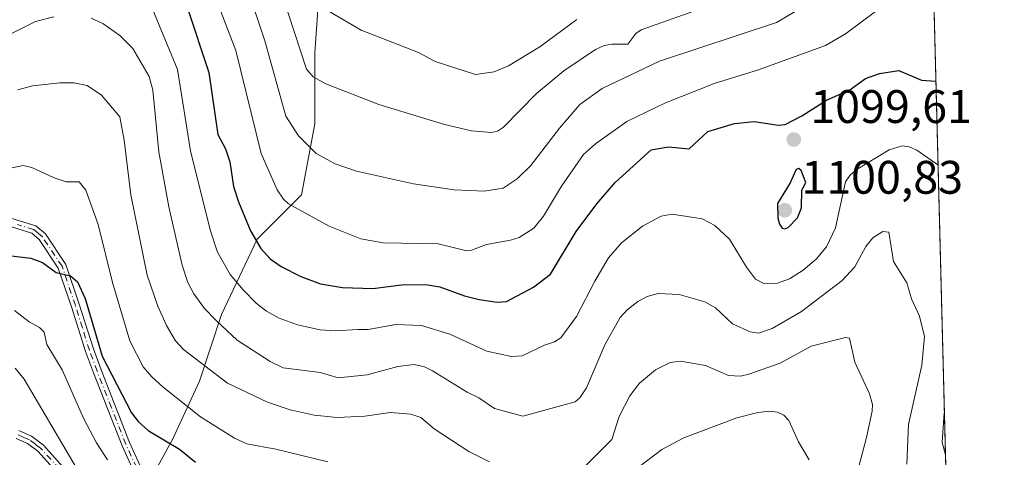
# Model space of a CAD drawing. Units: metres. Extents: x 671740 to 675200, y 4751400 to 4753799.
# Drawn here: x 674990 to 675200, y 4751976 to 4752069 of the extents above; entities that cross this region are included whole.
import ezdxf

# ---------------------------------------------------------------- set-up
doc = ezdxf.new("R2010")
doc.units = ezdxf.units.M
doc.header["$MEASUREMENT"] = 0
doc.linetypes.add('DGN Style 4', pattern=[2.6384748266838614, 1.318413404963828, -0.6592067024819142, 0.001648016756204785, -0.6592067024819142])
for name, color, linetype, lineweight in [('Arbolado forestal CxS', 92, 'Continuous', 0), ('Camino Cxs', 7, 'Continuous', 0), ('Camino eje', 30, 'DGN Style 4', 13), ('Comarca CxS', 21, 'Continuous', 0), ('Comunidad Autónoma CxS', 142, 'Continuous', 0), ('Curva de nivel maestra', 30, 'Continuous', 30), ('Curva de nivel normal', 30, 'Continuous', 0), ('Municipio CxS', 4, 'Continuous', 0), ('Pastizal CxS', 92, 'Continuous', 0), ('Provincia CxS', 1, 'Continuous', 0), ('Punto de cota en terreno', 7, 'Continuous', 0), ('Rótulo de punto de cota en terreno', 7, 'Continuous', 0), ('Suelo desnudo CxS', 253, 'Continuous', 0)]:
    doc.layers.add(name, color=color, linetype=linetype, lineweight=lineweight)
doc.styles.add('Style-Arial', font='txt')

# ---------------------------------------------------------------- blocks, each defined once
blk = doc.blocks.new('*U8')
at = {"layer": 'Arbolado forestal CxS', "color": 92, "linetype": 'Continuous', "lineweight": 0}
for points in [[(675166.0822999999, 4752811.858700001, 1367.691500000001), (675190.9946, 4751837.701900001, 1065.579299999998)], [(675017.1284999996, 4751969.744100001, 1070.314799999993), (675022.8043000001, 4751980.149499999, 1076.067299999995), (675028.4801000003, 4751992.447100001, 1083.475600000005), (675033.2100999998, 4752006.636499999, 1091.048599999995), (675040.7779000001, 4752022.717700001, 1099.774300000005), (675050.2374999998, 4752032.177300001, 1106.534), (675053.0755000003, 4752047.312700001, 1111.903900000005), (675053.0756999999, 4752062.448100001, 1115.829199999993), (675054.0219999999, 4752075.6917, 1119.600699999995)]]:
    blk.add_polyline3d(points, dxfattribs=at)
blk = doc.blocks.new('5PATER')
at = {"layer": 'Suelo desnudo CxS', "linetype": 'Continuous', "lineweight": 0}
h = blk.add_hatch(color=51, dxfattribs=at)
edge = h.paths.add_edge_path()
edge.add_ellipse((0, 0), major_axis=(-0.1095731443231308, -0.1110710700762829), ratio=0.9994222409660322, start_angle=0, end_angle=360)

msp = doc.modelspace()

# ---------------------------------------------------------------- linework, layer by layer
at = {"layer": 'Arbolado forestal CxS', "color": 92, "linetype": 'Continuous', "lineweight": 0, "extrusion": (0.00901174969363436, -0.3523904332843933, 0.9358096873280897), "elevation": -1667420.315000271, "flags": 128}
msp.add_lwpolyline([(796450.2803767977, 4430178.052139579), (796450.2803767977, 4429584.856814862)], dxfattribs=at)
at = {"layer": 'Arbolado forestal CxS', "color": 92, "linetype": 'Continuous', "lineweight": 0}
msp.add_polyline3d([(675000.1489000004, 4751964.1655, 1061.272500000006), (675017.1284999996, 4751969.744100001, 1070.314799999993), (675022.8043000001, 4751980.149499999, 1076.067299999995), (675028.4801000003, 4751992.447100001, 1083.475600000005), (675033.2100999998, 4752006.636499999, 1091.048599999995), (675040.7779000001, 4752022.717700001, 1099.774300000005), (675050.2374999998, 4752032.177300001, 1106.534), (675053.0755000003, 4752047.312700001, 1111.903900000005), (675053.0756999999, 4752062.448100001, 1115.829199999993), (675054.0219999999, 4752075.6917, 1119.600699999995)], dxfattribs=at)
at = {"layer": 'Camino Cxs', "color": 7, "linetype": 'Continuous', "lineweight": 0}
for points in [[(674986.6601, 4752027.710100001, 1078.911500000002), (674993.6001000004, 4752025.540100001, 1078.475600000005), (674995.6700999998, 4752023.8201, 1078.181899999996), (675000.0000999998, 4752017.340100001, 1077.200299999997), (675002.8800999997, 4752008.8301, 1075.850600000005), (675005.8901000004, 4751999.300100001, 1076.497499999998), (675007.5201000003, 4751994.850099999, 1075.683000000005), (675013.6101000002, 4751979.3301, 1073.516000000003), (675017.0000999998, 4751971.9301, 1072.612699999998)], [(674986.6601, 4752027.710100001, 1078.911500000002), (674993.6001000004, 4752025.540100001, 1078.475600000005), (674995.6700999998, 4752023.8201, 1078.181899999996), (675000.0000999998, 4752017.340100001, 1077.200299999997), (675002.8800999997, 4752008.8301, 1075.850600000005), (675005.8901000004, 4751999.300100001, 1076.497499999998), (675007.5201000003, 4751994.850099999, 1075.683000000005), (675013.6101000002, 4751979.3301, 1073.516000000003), (675017.0000999998, 4751971.9301, 1072.612699999998), (675019.3800999997, 4751969.0601, 1075.825299999997), (675027.7801000001, 4751963.8301, 1082.791299999997), (675030.3201000001, 4751962.1501, 1084.085300000006), (675033.1001000004, 4751960.190099999, 1083.131099999999), (675034.7401000002, 4751958.100099999, 1079.978199999998), (675035.4901000002, 4751949.370100001, 1076.421199999997)], [(675015.5100999996, 4751970.9901, 1071.876999999993), (675012.0000999998, 4751978.6501, 1072.839900000006), (675005.8800999997, 4751994.2301, 1076.458100000004), (675004.2301000003, 4751998.7401, 1075.872000000003), (675001.2200999996, 4752008.290100001, 1075.188399999999), (674998.4200999998, 4752016.5601, 1076.6486), (674994.3601000002, 4752022.630100001, 1078.022100000002), (674992.7401000002, 4752023.970100001, 1078.273700000005), (674986.3601000002, 4752025.9801, 1078.978199999998)], [(675033.6101000002, 4751950.6801, 1078.514999999999), (675033.0401, 4751957.4301, 1080.069099999993), (675031.8800999997, 4751958.9101, 1081.9856), (675029.3400999998, 4751960.700099999, 1082.981899999999), (675026.8300999999, 4751962.360099999, 1081.055099999998), (675018.2100999998, 4751967.7301, 1072.804900000003), (675015.5100999996, 4751970.9901, 1071.876999999993), (675012.0000999998, 4751978.6501, 1072.839900000006), (675005.8800999997, 4751994.2301, 1076.458100000004), (675004.2301000003, 4751998.7401, 1075.872000000003), (675001.2200999996, 4752008.290100001, 1075.188399999999), (674998.4200999998, 4752016.5601, 1076.6486), (674994.3601000002, 4752022.630100001, 1078.022100000002), (674992.7401000002, 4752023.970100001, 1078.273700000005), (674986.3601000002, 4752025.9801, 1078.978199999998)], [(674989.9700999996, 4751981.9001, 1063.126099999994), (674992.7001, 4751980.6801, 1063.713799999998), (674995.2301000003, 4751978.8301, 1064.475900000005), (675001.1801000005, 4751972.210100001, 1065.646200000003)], [(674989.9700999996, 4751981.9001, 1063.126099999994), (674992.7001, 4751980.6801, 1063.713799999998), (674995.2301000003, 4751978.8301, 1064.475900000005), (675001.1801000005, 4751972.210100001, 1065.646200000003), (675007.0401, 4751965.2501, 1066.483699999997), (675008.8501000004, 4751963.7501, 1067.275500000003), (675010.6401000004, 4751962.8101, 1068.011700000003), (675018.3101000005, 4751959.9801, 1071.428799999994), (675024.5800999999, 4751957.030099999, 1079.945900000006), (675033.6101000002, 4751950.6801, 1078.514999999999)], [(674999.8601000002, 4751971.0601, 1064.6106), (674994.0500999996, 4751977.520099999, 1063.310400000002), (674991.8201000001, 4751979.1601, 1062.952900000004), (674989.4301000005, 4751980.220100001, 1062.623300000007)], [(674999.8601000002, 4751971.0601, 1064.6106), (674994.0500999996, 4751977.520099999, 1063.310400000002), (674991.8201000001, 4751979.1601, 1062.952900000004), (674989.4301000005, 4751980.220100001, 1062.623300000007)]]:
    msp.add_polyline3d(points, dxfattribs=at)
at = {"layer": 'Camino eje', "color": 30, "linetype": 'DGN Style 4', "lineweight": 13}
for points in [[(675034.6469000002, 4751948.889900001, 1077.212400000004), (675034.1750999996, 4751954.390100001, 1078.679799999998), (675033.8901000004, 4751957.765100001, 1079.961200000005), (675032.4901000002, 4751959.550100001, 1082.590500000006), (675029.8300999999, 4751961.425100001, 1083.450299999997), (675027.3051000005, 4751963.095100001, 1082.115900000004), (675018.7950999998, 4751968.395099999, 1074.2935), (675016.2550999997, 4751971.460100001, 1072.253299999997), (675012.8051000005, 4751978.9901, 1073.064100000003), (675009.7451, 4751986.780099999, 1074.139599999995), (675006.7001, 4751994.540100001, 1076.001999999993), (675005.0601000005, 4751999.020099999, 1076.153999999995), (675003.5551000005, 4752003.795100001, 1075.624400000001), (675002.0500999996, 4752008.5601, 1075.394499999995), (674999.2100999998, 4752016.950099999, 1076.919500000004), (674995.0151000004, 4752023.225099999, 1078.090599999996), (674994.2050999999, 4752023.895099999, 1078.231), (674993.1700999998, 4752024.755100001, 1078.364799999996), (674989.7001, 4752025.840100001, 1078.6538)], [(675034.6469000002, 4751948.889900001, 1077.212400000004), (675034.0201000003, 4751949.325099999, 1077.907300000006), (675028.6551000001, 4751953.095100001, 1081.092099999994), (675024.1401000004, 4751956.270099999, 1080.001000000004), (675017.9700999996, 4751959.175100001, 1071.356299999999), (675014.1350999996, 4751960.590100001, 1070.542400000006), (675010.2801000001, 4751962.005100001, 1068.472699999999), (675008.3601000002, 4751963.015100001, 1067.071400000001), (675007.3251, 4751963.880100001, 1066.649099999995), (675006.4200999998, 4751964.630100001, 1066.451199999996), (675000.5201000003, 4751971.6351, 1065.084600000002), (674994.6401000004, 4751978.175100001, 1063.871499999994), (674993.5251000002, 4751978.995100001, 1063.615999999995), (674992.2600999996, 4751979.920100001, 1063.283899999995), (674991.0651000004, 4751980.450099999, 1063.117400000003), (674989.7001, 4751981.0601, 1062.8655)]]:
    msp.add_polyline3d(points, dxfattribs=at)
at = {"layer": 'Comarca CxS', "color": 21, "linetype": 'Continuous', "lineweight": 0, "flags": 128}
msp.add_lwpolyline([(672204.3051829629, 4751410.237170125), (671798.0700013082, 4751399.969982476), (671766.1133000012, 4752674.355699999), (671740.0600013086, 4753713.319982452), (672293.9577999995, 4753727.3255), (673558.7737000008, 4753759.3071), (673648.6405999988, 4753761.5793), (675140.8300013351, 4753799.309982453), (675199.9900013335, 4751485.949982476), (672250.0576000008, 4751411.393499999)], close=True, dxfattribs=at)
at = {"layer": 'Comunidad Autónoma CxS', "color": 142, "linetype": 'Continuous', "lineweight": 0, "flags": 128}
msp.add_lwpolyline([(672204.3051829629, 4751410.237170125), (671798.0700013082, 4751399.969982476), (671766.1133000012, 4752674.355699999), (671740.0600013086, 4753713.319982452), (672293.9577999995, 4753727.3255), (673558.7737000008, 4753759.3071), (673648.6405999988, 4753761.5793), (675140.8300013351, 4753799.309982453), (675199.9900013335, 4751485.949982476), (672250.0576000008, 4751411.393499999)], close=True, dxfattribs=at)
at = {"layer": 'Curva de nivel maestra', "color": 30, "linetype": 'Continuous', "lineweight": 30, "flags": 128}
for points, elevation in [([(675025.8399999999, 4752072.130100001), (675030.4600000001, 4752058.2501), (675032.4299999997, 4752045.050100001), (675034.0599999997, 4752041.9801), (675034.9299999997, 4752039.190099999), (675035.7699999996, 4752033.9001), (675036.79, 4752030.690099999), (675039.4000000004, 4752024.450099999), (675041.5499999998, 4752020.7401), (675043.5800000001, 4752018.4901), (675045.8899999997, 4752016.9001), (675050.0899999999, 4752014.7301), (675054.2800000003, 4752013.1801), (675058.9400000004, 4752012.420100001), (675065.4199999999, 4752012.1601), (675072.1399999997, 4752013.020099999), (675077.1299999999, 4752012.9901), (675079.7100000001, 4752012.540100001), (675084.9699999997, 4752010.600099999), (675088.1200000001, 4752009.8201), (675091.9600000001, 4752009.3101), (675093.9400000004, 4752009.440099999), (675099.6399999997, 4752012.450099999), (675103.29, 4752015.270099999), (675108.7800000003, 4752024.370100001), (675113.1600000003, 4752030.2501), (675117.0599999997, 4752034.7601), (675124.7100000001, 4752041.780099999), (675128.4500000002, 4752042.370100001), (675132.8200000003, 4752041.9301), (675136.8300000001, 4752045.6601), (675142.5199999996, 4752047.3301), (675146.6799999997, 4752047.8101), (675151.9000000004, 4752046.9801), (675153.2800000003, 4752047.170100001), (675156.8300000001, 4752048.970100001), (675162.0899999999, 4752052.3301), (675167.0999999996, 4752054.5701), (675170.3799999999, 4752056.9801), (675173.4100000003, 4752058.0001), (675177.5199999996, 4752058.6501), (675182.3099999997, 4752056.5701), (675185.4013, 4752056.42)], 1100), ([(675153.2000000002, 4752024.880100001), (675153.9500000002, 4752025.220100001), (675155.8899999997, 4752027.290100001), (675156.8099999997, 4752029.4001), (675156.8799999999, 4752033.140100001), (675157.6699999999, 4752034.7601), (675156.7000000002, 4752037.3301), (675156.2000000002, 4752037.780099999), (675155.6299999999, 4752037.5701), (675154.3799999999, 4752034.700099999), (675151.6299999999, 4752030.300100001), (675151.7000000002, 4752027.1601), (675152.0599999997, 4752025.880100001), (675152.6799999997, 4752025.020099999), (675153.2000000002, 4752024.880100001)], 1100), ([(674984.7599999999, 4752019.5601), (674992.5599999997, 4752018.640100001), (674995.0599999997, 4752017.710100001), (674997.9699999997, 4752015.630100001), (675001.0099999999, 4752014.920100001), (675002.4699999997, 4752013.620100001), (675004.1600000003, 4752010.040100001), (675007.7599999999, 4751997.800100001), (675014.0300000003, 4751985.710100001), (675015.4400000004, 4751983.870100001), (675017.5599999997, 4751981.9101), (675024.25, 4751977.940099999), (675027.6299999999, 4751975.200099999)], 1075)]:
    msp.add_lwpolyline(points, dxfattribs=dict(at, elevation=elevation))
at = {"layer": 'Curva de nivel normal', "color": 30, "linetype": 'Continuous', "lineweight": 0, "flags": 128}
for points, elevation in [([(675178.9699999997, 4752076.039999999), (675166.1500000004, 4752066.449999999), (675161.9100000003, 4752063.980000001), (675147.4299999997, 4752058.75), (675138.3899999997, 4752055.960000001), (675127.79, 4752051.77), (675119.5300000003, 4752047.810000001), (675112.8700000001, 4752043.02), (675110.2999999998, 4752040.779999999), (675105.6399999997, 4752034.02), (675101.8200000003, 4752027.630000001), (675099.7599999999, 4752025.050000001), (675096.6299999999, 4752023.060000001), (675094.7699999996, 4752022.460000001), (675089.6299999999, 4752021.58), (675086.4900000002, 4752020.350000001), (675085.4500000002, 4752020.25), (675079.3399999999, 4752021.710000001), (675067.6200000001, 4752021.939999999), (675062.8899999997, 4752022.779999999), (675056.1100000005, 4752025.460000001), (675047.4900000002, 4752030.25), (675046.4299999997, 4752031.220000001), (675045.0599999997, 4752033.220000001), (675041.6399999997, 4752040.939999999), (675036.2699999996, 4752062.91), (675032.6600000003, 4752072.189999999)], 1105), ([(675155.9100000003, 4752071.49), (675151.4299999997, 4752068.9), (675126.5099999999, 4752060.680000001), (675114.3200000003, 4752054.82), (675109.5599999997, 4752051.449999999), (675105.2100000001, 4752046.4), (675099.1200000001, 4752038.41), (675096.2100000001, 4752035.539999999), (675093.2400000002, 4752033.57), (675089.1299999999, 4752032.91), (675082.7599999999, 4752033.199999999), (675074.1299999999, 4752034.5), (675061.9299999997, 4752037.220000001), (675057.3799999999, 4752038.76), (675053.3799999999, 4752040.980000001), (675049.5999999996, 4752044.75), (675046.9299999997, 4752048.930000001), (675042.4199999999, 4752065.02), (675038.5800000001, 4752076.529999999)], 1110), ([(675017.6900000004, 4752073.640000001), (675023.7999999998, 4752058.9), (675026.5499999998, 4752041.539999999), (675030.7599999999, 4752024.730000001), (675032.3399999999, 4752019.949999999), (675035.0700000003, 4752015.210000001), (675037.7699999996, 4752011.890000001), (675040.5800000001, 4752009.07), (675042.8099999997, 4752007.33), (675045.4500000002, 4752005.859999999), (675049.4100000003, 4752004.430000001), (675054.2400000002, 4752003.350000001), (675057.5, 4752003.140000001), (675062.2699999996, 4752003.460000001), (675064.4699999997, 4752003.470000001), (675070.3200000003, 4752004.49), (675075.8099999997, 4752004.32), (675081.8099999997, 4752002.439999999), (675089.7100000001, 4751998.800000001), (675094.9900000002, 4751997.730000001), (675097.2800000003, 4751997.83), (675102.0099999999, 4752000.119999999), (675104.1100000005, 4752000.789999999), (675105.4600000001, 4752001.699999999), (675108.8600000005, 4752006.189999999), (675112.7400000002, 4752013.77), (675115.6799999997, 4752018.699999999), (675118.4000000004, 4752021.9), (675122.9199999999, 4752025.480000001), (675126.8799999999, 4752027.59), (675129.2000000002, 4752028.07), (675135.6299999999, 4752027.029999999), (675138.3399999999, 4752025.640000001), (675141.4500000002, 4752022.710000001), (675145.0599999997, 4752016.77), (675146.9900000002, 4752014.189999999), (675148.7599999999, 4752013.25), (675151.6399999997, 4752013.300000001), (675154.2300000006, 4752014.26), (675157.1600000003, 4752016.08), (675159.9000000004, 4752018.439999999), (675162.0899999999, 4752021.07), (675164.0499999998, 4752025.109999999), (675166.1500000004, 4752034.9), (675167.04, 4752036.279999999), (675168.4500000002, 4752037.480000001), (675175.4400000004, 4752041.720000001), (675178.2199999997, 4752042.600000001), (675179.7199999997, 4752042.380000001), (675181.3700000001, 4752041.67), (675185.8537, 4752038.5844), (675185.8574000001, 4752038.581800001)], 1095), ([(675137.04, 4752072.470000001), (675122.6100000005, 4752067.310000001), (675121.4800000006, 4752066.58), (675119.75, 4752064.310000001), (675116.3899999997, 4752064.310000001), (675114.7300000006, 4752063.980000001), (675112.9100000003, 4752063.119999999), (675106.1200000001, 4752058.57), (675100.3200000003, 4752053.74), (675093.2699999996, 4752046.58), (675091.9800000006, 4752045.76), (675090.75, 4752045.480000001), (675086.4400000004, 4752045.779999999), (675080.7400000002, 4752047.15), (675066.7100000001, 4752051.449999999), (675055.3899999997, 4752055.810000001), (675052.7000000002, 4752057.300000001), (675051.29, 4752058.939999999), (675046.1600000003, 4752074.619999999)], 1115), ([(675108.9000000004, 4752069.529999999), (675101.0099999999, 4752063.730000001), (675094.3600000005, 4752059.689999999), (675091.3200000003, 4752058.41), (675087.3099999997, 4752057.83), (675078.7300000006, 4752060.600000001), (675075.1500000004, 4752062.5), (675062.9500000002, 4752067.24), (675055.9199999999, 4752071.4)], 1120), ([(674988.4500000002, 4752066.539999999), (674993.54, 4752069.09), (674997.4299999997, 4752070.08)], 1090), ([(675005.4100000003, 4752069.850000001), (675007.8700000001, 4752068.67), (675011.54, 4752066.109999999), (675014.2699999996, 4752063.359999999), (675017.75, 4752057.390000001), (675018.5800000001, 4752054.5), (675019.8300000001, 4752041.33), (675021.9800000006, 4752029.58), (675024.79, 4752017.180000001), (675026.0099999999, 4752013.5), (675027.3099999997, 4752011.029999999), (675029.5899999999, 4752007.949999999), (675032.1100000005, 4752005.32), (675036.5199999996, 4752001.210000001), (675043.5599999997, 4751996.66), (675046.3399999999, 4751995.310000001), (675054.1900000004, 4751994.27), (675058.0599999997, 4751993.140000001), (675064.2400000002, 4751993.76), (675070.75, 4751995.550000001), (675074.2400000002, 4751996.01), (675076.4199999999, 4751995.480000001), (675078.1699999999, 4751994.67), (675085.5300000003, 4751990.100000001), (675088.0300000003, 4751988.850000001), (675091.3399999999, 4751986.600000001), (675097.4100000003, 4751984.99), (675108.5800000001, 4751988.01), (675109.5099999999, 4751988.850000001), (675110.9800000006, 4751991.01), (675114.8499999996, 4752000.17), (675118.1600000003, 4752006.039999999), (675119.5999999996, 4752007.609999999), (675121.9100000003, 4752009.4), (675123.9000000004, 4752010.470000001), (675126.2100000001, 4752011.15), (675130.6799999997, 4752010.880000001), (675136.1699999999, 4752009.359999999), (675138.4400000004, 4752008.039999999), (675142.0700000003, 4752004.630000001), (675145.8600000005, 4752002.92), (675147.6200000001, 4752002.699999999), (675150.5, 4752003.640000001), (675156.7400000002, 4752007.289999999), (675165.4199999999, 4752013.92), (675168.1699999999, 4752016.789999999), (675170.4900000002, 4752021.109999999), (675171.9900000002, 4752023.01), (675174.0800000001, 4752024.33), (675175.3899999997, 4752024.17), (675176.3600000005, 4752017.970000001), (675179.2000000002, 4752013.380000001), (675180.2400000002, 4752010.02), (675181.8899999997, 4752006.26), (675182.9900000002, 4752001.960000001), (675182.4100000003, 4751995.84), (675179.5899999999, 4751983.180000001), (675179.2199999997, 4751974.730000001)], 1090), ([(674989.79, 4752054.539999999), (674992.9400000004, 4752055.4), (674998.7599999999, 4752056.060000001), (675001.7599999999, 4752056.039999999), (675004.5800000001, 4752055.430000001), (675007.5999999996, 4752053.439999999), (675011.5099999999, 4752048.789999999), (675012.4400000004, 4752043.800000001), (675013.8899999997, 4752032.140000001), (675017.3600000005, 4752015), (675019.6500000004, 4752008.41), (675021.4400000004, 4752004.300000001), (675023.4000000004, 4752001.060000001), (675025.0700000003, 4751999.16), (675034.5, 4751992.01), (675043, 4751987.949999999), (675047.79, 4751986.350000001), (675052.9299999997, 4751985.16), (675057.8300000001, 4751984.699999999), (675063.7000000002, 4751985.01), (675069.1399999997, 4751985.75), (675073.5099999999, 4751985.390000001), (675075.6600000003, 4751984.66), (675078.4900000002, 4751982.310000001), (675085.9199999999, 4751977.430000001), (675090.2599999999, 4751975.220000001)], 1085), ([(675055.8700000001, 4751975.210000001), (675044.7300000006, 4751977.92), (675038.5599999997, 4751979.060000001), (675035.9500000002, 4751980.32), (675028.7199999997, 4751984.859999999), (675020.79, 4751991.15), (675018.3099999997, 4751993.350000001), (675016.4900000002, 4751995.49), (675013.6299999999, 4752001.07), (675009.9800000006, 4752013.49), (675006.8799999999, 4752025.82), (675004.25, 4752033.15), (675002.8300000001, 4752034.9), (675000.0800000001, 4752034.91), (674997.5199999996, 4752035.75), (674992.75, 4752037.949999999), (674990.9299999997, 4752038.380000001), (674988.5599999997, 4752037.880000001)], 1080), ([(675008.9299999997, 4751975.67), (675006.5599999997, 4751979.32), (675003.7999999998, 4751984.57), (674999.2599999999, 4751994.869999999), (674995.9600000001, 4752000.279999999), (674995.3799999999, 4752002.850000001), (674994.4299999997, 4752003.91), (674992.2000000002, 4752005.08), (674989.0800000001, 4752007.5)], 1070), ([(675110.9100000003, 4751974.529999999), (675116.3600000005, 4751979.980000001), (675117.9500000002, 4751984.9), (675120.2100000001, 4751989.300000001), (675122.2699999996, 4751992.039999999), (675125.6500000004, 4751994.859999999), (675128.7999999998, 4751996.42), (675131, 4751996.699999999), (675136.3499999996, 4751995.779999999), (675141.2199999997, 4751993.640000001), (675143.79, 4751993.529999999), (675145.5800000001, 4751993.9), (675152.2599999999, 4751996.26), (675158.8200000003, 4751999.880000001), (675166.1200000001, 4752001.74), (675167.0300000003, 4752001.630000001), (675168.1399999997, 4751996.51), (675171.29, 4751989.720000001), (675171.9100000003, 4751987.430000001), (675171.8600000005, 4751986.039999999), (675170.6299999999, 4751980.430000001), (675168.29, 4751971.539999999)], 1085), ([(675002.2100000001, 4751974.050000001), (674991.1100000005, 4751992.890000001), (674989.2400000002, 4751995.210000001)], 1065), ([(675158.4000000004, 4751975.689999999), (675156.1600000003, 4751979.480000001), (675154.0599999997, 4751984.029999999), (675152.9900000002, 4751985.199999999), (675151.6799999997, 4751985.84), (675150.04, 4751986.029999999), (675147.5, 4751985.76), (675143.0199999996, 4751984.59), (675131.7100000001, 4751980.34), (675127, 4751977.84), (675121.9600000001, 4751974.039999999)], 1080), ([(675187.2103000004, 4751985.6812), (675186.7800000003, 4751979.380000001), (675187.4397999998, 4751976.7114)], 1095)]:
    msp.add_lwpolyline(points, dxfattribs=dict(at, elevation=elevation))
at = {"layer": 'Municipio CxS', "color": 4, "linetype": 'Continuous', "lineweight": 0, "flags": 128}
msp.add_lwpolyline([(672204.3051829629, 4751410.237170125), (671798.0700013082, 4751399.969982476), (671766.1133000012, 4752674.355699999), (671740.0600013086, 4753713.319982452), (672293.9577999995, 4753727.3255), (673558.7737000008, 4753759.3071), (673648.6405999988, 4753761.5793), (675140.8300013351, 4753799.309982453), (675199.9900013335, 4751485.949982476), (672250.0576000008, 4751411.393499999)], close=True, dxfattribs=at)
at = {"layer": 'Pastizal CxS', "color": 92, "linetype": 'Continuous', "lineweight": 0}
for points in [[(675054.0219999999, 4752075.6917, 1119.600699999995), (675053.0756999999, 4752062.448100001, 1115.829199999993), (675053.0755000003, 4752047.312700001, 1111.903900000005), (675050.2374999998, 4752032.177300001, 1106.534), (675040.7779000001, 4752022.717700001, 1099.774300000005), (675033.2100999998, 4752006.636499999, 1091.048599999995), (675028.4801000003, 4751992.447100001, 1083.475600000005), (675022.8043000001, 4751980.149499999, 1076.067299999995), (675017.1284999996, 4751969.744100001, 1070.314799999993), (675000.1489000004, 4751964.1655, 1061.272500000006), (674990.6470999997, 4751973.672499999, 1060.009699999995), (674966.8941000003, 4751966.5427, 1059.277900000001), (674940.7663000004, 4751957.035900001, 1058.298200000005), (674917.0125000002, 4751947.530099999, 1052.060400000002), (674927.2622999996, 4751987.7181, 1070.500700000004), (674930.1008000001, 4752030.2863, 1090.210200000001), (674935.7767000003, 4752067.178900001, 1107.236000000004), (674938.6150000002, 4752098.3957, 1115.5144)], [(675000.1489000004, 4751964.1655, 1061.272500000006), (675017.1284999996, 4751969.744100001, 1070.314799999993), (675022.8043000001, 4751980.149499999, 1076.067299999995), (675028.4801000003, 4751992.447100001, 1083.475600000005), (675033.2100999998, 4752006.636499999, 1091.048599999995), (675040.7779000001, 4752022.717700001, 1099.774300000005), (675050.2374999998, 4752032.177300001, 1106.534), (675053.0755000003, 4752047.312700001, 1111.903900000005), (675053.0756999999, 4752062.448100001, 1115.829199999993), (675054.0219999999, 4752075.6917, 1119.600699999995)]]:
    msp.add_polyline3d(points, dxfattribs=at)
at = {"layer": 'Provincia CxS', "color": 1, "linetype": 'Continuous', "lineweight": 0, "flags": 128}
msp.add_lwpolyline([(672204.3051829629, 4751410.237170125), (671798.0700013082, 4751399.969982476), (671766.1133000012, 4752674.355699999), (671740.0600013086, 4753713.319982452), (672293.9577999995, 4753727.3255), (673558.7737000008, 4753759.3071), (673648.6405999988, 4753761.5793), (675140.8300013351, 4753799.309982453), (675199.9900013335, 4751485.949982476), (672250.0576000008, 4751411.393499999)], close=True, dxfattribs=at)

# ---------------------------------------------------------------- block references
at = {"layer": 'Arbolado forestal CxS', "color": 92, "linetype": 'Continuous', "lineweight": 0}
msp.add_blockref('*U8', (0, 0), dxfattribs=at)
at = {"layer": 'Punto de cota en terreno', "color": 7, "linetype": 'Continuous', "lineweight": 0, "xscale": 10, "yscale": 10, "zscale": 10}
for p in [(675155.1200000001, 4752043.949999999, 1099.610000000001), (675153.2199999997, 4752028.869999999, 1100.830000000002)]:
    msp.add_blockref('5PATER', p, dxfattribs=at)

# ---------------------------------------------------------------- texts
at = {"layer": 'Rótulo de punto de cota en terreno', "color": 7, "linetype": 'Continuous', "lineweight": 0, "style": 'Style-Arial'}
for s, p in [('1099,61', (675158.6478000004, 4752047.477800001)), ('1100,83', (675156.7478, 4752032.397800001))]:
    msp.add_text(s, height=7.000000000000002, dxfattribs=at).set_placement(p)

doc.saveas('drawing.dxf')
